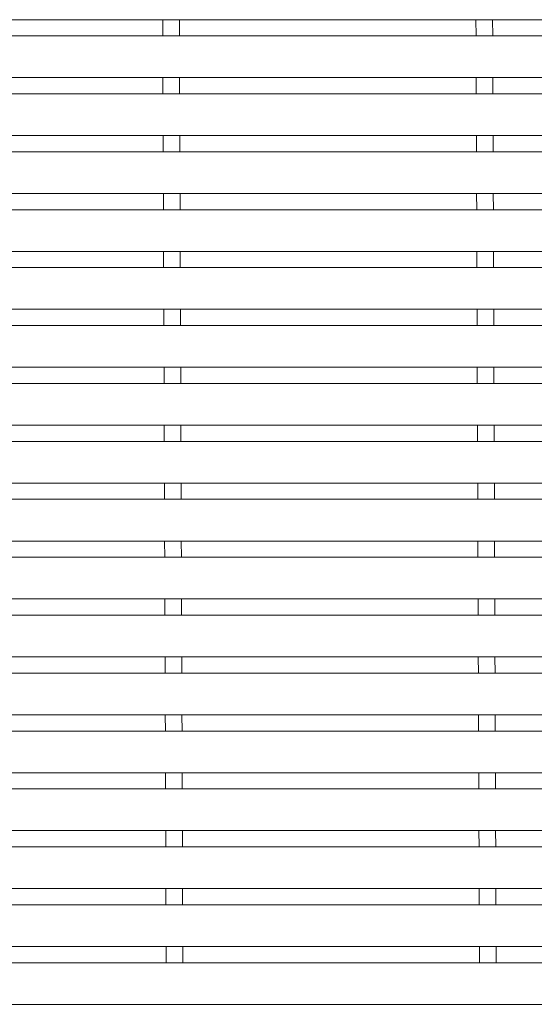
# Model space of a CAD drawing. Units: millimetres. Extents: x -1651 to 1901, y -1377 to 1188.
# Drawn here: x -819 to -757, y 737 to 856 of the extents above; entities that cross this region are included whole.
import ezdxf

# ---------------------------------------------------------------- set-up
doc = ezdxf.new("R2010")
doc.units = ezdxf.units.MM
doc.header["$LTSCALE"] = 10
doc.layers.add('C-2', color=7, linetype='Continuous')

msp = doc.modelspace()

# ---------------------------------------------------------------- linework, layer by layer
at = {"layer": 'C-2', "color": 3, "linetype": 'Continuous', "lineweight": 9}
for p, q in [((-880.32, 855.53), (-576.09, 855.53)), ((-801.36, 853.58), (-801.37, 855.53)), ((-799.36, 853.58), (-799.37, 855.53)), ((-763.76, 853.58), (-763.77, 855.53)), ((-761.76, 853.58), (-761.77, 855.53)), ((-880.32, 853.58), (-577.21, 853.58)), ((-880.32, 848.58), (-580.1, 848.58)), ((-801.34, 846.63), (-801.34, 848.58)), ((-799.34, 846.63), (-799.34, 848.58)), ((-763.74, 846.63), (-763.74, 848.58)), ((-761.74, 846.63), (-761.74, 848.58)), ((-880.32, 846.63), (-581.22, 846.63)), ((-880.32, 841.63), (-584.11, 841.63)), ((-801.31, 839.68), (-801.32, 841.63)), ((-799.31, 839.68), (-799.32, 841.63)), ((-763.71, 839.68), (-763.72, 841.63)), ((-761.71, 839.68), (-761.72, 841.63)), ((-880.32, 839.68), (-585.24, 839.68)), ((-880.32, 834.68), (-588.12, 834.68)), ((-801.28, 832.73), (-801.29, 834.68)), ((-799.28, 832.73), (-799.29, 834.68)), ((-763.68, 832.73), (-763.69, 834.68)), ((-761.68, 832.73), (-761.69, 834.68)), ((-880.32, 832.73), (-589.25, 832.73)), ((-880.32, 827.73), (-592.14, 827.73)), ((-801.26, 825.78), (-801.27, 827.73)), ((-799.26, 825.78), (-799.27, 827.73)), ((-763.66, 825.78), (-763.67, 827.73)), ((-761.66, 825.78), (-761.67, 827.73)), ((-880.32, 825.78), (-593.26, 825.78)), ((-880.32, 820.78), (-596.15, 820.78)), ((-801.23, 818.83), (-801.24, 820.78)), ((-799.23, 818.83), (-799.24, 820.78)), ((-763.63, 818.83), (-763.64, 820.78)), ((-761.63, 818.83), (-761.64, 820.78)), ((-880.32, 818.83), (-597.27, 818.83)), ((-880.32, 813.83), (-600.16, 813.83)), ((-801.21, 811.88), (-801.21, 813.83)), ((-799.21, 811.88), (-799.21, 813.83)), ((-763.61, 811.88), (-763.61, 813.83)), ((-761.61, 811.88), (-761.61, 813.83)), ((-880.32, 811.88), (-601.29, 811.88)), ((-880.32, 806.88), (-604.17, 806.88)), ((-801.18, 804.93), (-801.19, 806.88)), ((-799.18, 804.93), (-799.19, 806.88)), ((-763.58, 804.93), (-763.59, 806.88)), ((-761.58, 804.93), (-761.59, 806.88)), ((-880.32, 804.93), (-605.3, 804.93)), ((-880.32, 799.93), (-608.19, 799.93)), ((-801.16, 797.98), (-801.16, 799.93)), ((-799.16, 797.98), (-799.16, 799.93)), ((-763.56, 797.98), (-763.56, 799.93)), ((-761.56, 797.98), (-761.56, 799.93)), ((-880.32, 797.98), (-609.31, 797.98)), ((-880.32, 792.98), (-613.14, 792.98)), ((-801.13, 791.03), (-801.14, 792.98)), ((-799.13, 791.03), (-799.14, 792.98)), ((-763.53, 791.03), (-763.54, 792.98)), ((-761.53, 791.03), (-761.54, 792.98)), ((-880.32, 791.03), (-613.13, 791.03)), ((-880.32, 786.03), (-616.21, 786.03)), ((-801.1, 784.08), (-801.11, 786.03)), ((-799.1, 784.08), (-799.11, 786.03)), ((-763.5, 784.08), (-763.51, 786.03)), ((-761.5, 784.08), (-761.51, 786.03)), ((-880.32, 784.08), (-617.34, 784.08)), ((-880.32, 779.08), (-620.22, 779.08)), ((-801.08, 777.13), (-801.09, 779.08)), ((-799.08, 777.13), (-799.09, 779.08)), ((-763.48, 777.13), (-763.49, 779.08)), ((-761.48, 777.13), (-761.49, 779.08)), ((-880.32, 777.13), (-621.35, 777.13)), ((-880.32, 772.13), (-624.24, 772.13)), ((-801.05, 770.18), (-801.06, 772.13)), ((-799.05, 770.18), (-799.06, 772.13)), ((-763.45, 770.18), (-763.46, 772.13)), ((-761.45, 770.18), (-761.46, 772.13)), ((-880.32, 770.18), (-625.36, 770.18)), ((-880.32, 765.18), (-628.25, 765.18)), ((-801.03, 763.23), (-801.04, 765.18)), ((-799.03, 763.23), (-799.04, 765.18)), ((-763.43, 763.23), (-763.44, 765.18)), ((-761.43, 763.23), (-761.44, 765.18)), ((-880.32, 763.23), (-629.38, 763.23)), ((-880.32, 758.23), (-632.26, 758.23)), ((-801, 756.28), (-801.01, 758.23)), ((-799, 756.28), (-799.01, 758.23)), ((-763.4, 756.28), (-763.41, 758.23)), ((-761.4, 756.28), (-761.41, 758.23)), ((-880.32, 756.28), (-633.39, 756.28)), ((-880.32, 751.28), (-636.27, 751.28)), ((-800.98, 749.33), (-800.98, 751.28)), ((-798.98, 749.33), (-798.98, 751.28)), ((-763.38, 749.33), (-763.38, 751.28)), ((-761.38, 749.33), (-761.38, 751.28)), ((-880.32, 749.33), (-637.4, 749.33)), ((-880.32, 744.33), (-640.29, 744.33)), ((-800.95, 742.38), (-800.96, 744.33)), ((-798.95, 742.38), (-798.96, 744.33)), ((-763.35, 742.38), (-763.36, 744.33)), ((-761.35, 742.38), (-761.36, 744.33)), ((-880.32, 742.38), (-641.41, 742.38)), ((-880.32, 737.38), (-644.3, 737.38))]:
    msp.add_line(p, q, dxfattribs=at)

doc.saveas('drawing.dxf')
